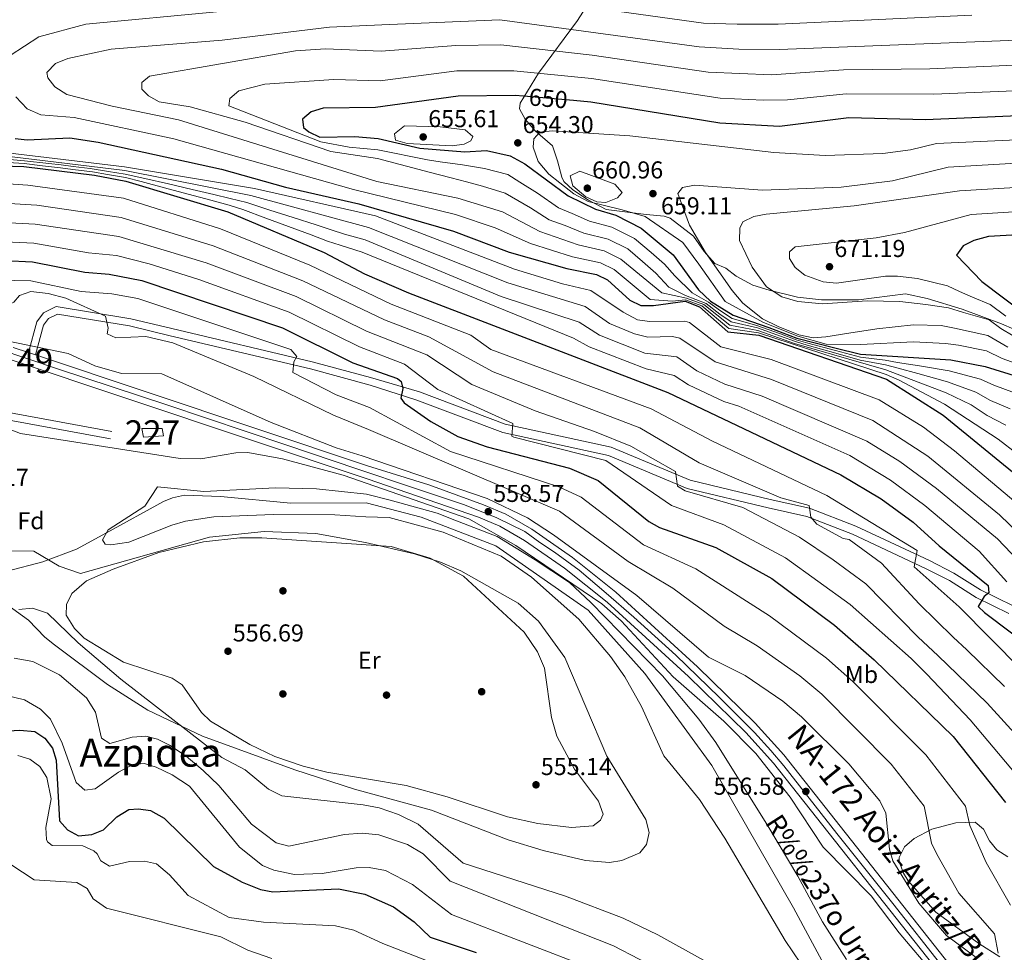
# Model space of a CAD drawing. Units: metres. Extents: x 627615 to 634512, y 4743496 to 4748252.
# Drawn here: x 632884 to 633288, y 4744704 to 4745087 of the extents above; entities that cross this region are included whole.
import ezdxf
from ezdxf.enums import TextEntityAlignment as Align

# ---------------------------------------------------------------- set-up
doc = ezdxf.new("R2010")
doc.units = ezdxf.units.M
doc.header["$MEASUREMENT"] = 0
for name, pattern in [('DGN Style 3', [120.58494, 86.1321, -34.45284]), ('DGN Style 4', [137.897492, 68.90568, -34.45284, 0.086132, -34.45284]), ('DGN Style 5', [60.29247, 25.83963, -34.45284])]:
    doc.linetypes.add(name, pattern=pattern)
for name, color, linetype, lineweight in [('Nivel 11', 7, 'Continuous', 0), ('Nivel 15', 7, 'Continuous', 0), ('Nivel 17', 7, 'Continuous', 0), ('Nivel 21', 7, 'Continuous', 0), ('Nivel 22', 7, 'Continuous', 0), ('Nivel 23', 7, 'Continuous', 0), ('Nivel 35', 7, 'Continuous', 0), ('Nivel 36', 7, 'Continuous', 0), ('Nivel 37', 7, 'Continuous', 0), ('Nivel 4', 7, 'Continuous', 0), ('Nivel 41', 7, 'Continuous', 0), ('Nivel 43', 7, 'Continuous', 0), ('Nivel 44', 7, 'Continuous', 0), ('Nivel 45', 7, 'Continuous', 0), ('Nivel 48', 7, 'Continuous', 0), ('Nivel 5', 7, 'Continuous', 0), ('Nivel 52', 7, 'Continuous', 0), ('Nivel 54', 7, 'Continuous', 0), ('Nivel 57', 7, 'Continuous', 0), ('Nivel 61', 7, 'Continuous', 0), ('Nivel 7', 7, 'Continuous', 0)]:
    doc.layers.add(name, color=color, linetype=linetype, lineweight=lineweight)
doc.styles.add('Style-Arial', font='txt')
doc.styles.add('Style-Arial Narrow', font='txt')
doc.styles.add('Style-Helvetica-Narrow-Oblique', font='txt')
doc.styles.add('Style-Times New Roman', font='txt')
doc.styles.add('Style-timesi', font='timesi.shx', dxfattribs={"bigfont": 'timesibig.shx'})

# ---------------------------------------------------------------- blocks, each defined once
blk = doc.blocks.new('5PATER_3')
at = {"layer": 'Nivel 7', "linetype": 'Continuous', "lineweight": 0}
h = blk.add_hatch(color=51, dxfattribs=at)
edge = h.paths.add_edge_path()
edge.add_ellipse((0, 0), major_axis=(-1.1, -1.11), ratio=0.999422, start_angle=0, end_angle=360)
blk = doc.blocks.new('5PERFI')
at = {"layer": 'Nivel 17', "linetype": 'Continuous', "lineweight": 0}
h = blk.add_hatch(color=7, dxfattribs=at)
edge = h.paths.add_edge_path()
edge.add_arc((0, 0), 1.56, 315, 675)

msp = doc.modelspace()

# ---------------------------------------------------------------- linework, layer by layer
at = {"layer": 'Nivel 11', "color": 142, "linetype": 'Continuous', "lineweight": 13}
msp.add_polyline3d([(632878.31, 4744860.25, 552.6), (632893.04, 4744864.2, 553.65), (632906.8, 4744869.37, 554.64), (632919.14, 4744876.11, 555), (632942.48, 4744888.85, 553.25), (632946.26, 4744890.46, 552.9), (632951.18, 4744891.51, 552.51), (632965.88, 4744890.96, 552.52), (632994.8, 4744888.22, 552.52), (633025.76, 4744888.3, 552.57), (633048.32, 4744882.41, 552.58), (633078.91, 4744870.69, 552.58), (633116.89, 4744844.3, 552.58), (633140.05, 4744818.28, 552.58), (633167.58, 4744780.52, 552.65), (633201.13, 4744722.15, 551.89), (633223.56, 4744680.38, 551.96)], dxfattribs=at)
at = {"layer": 'Nivel 15', "color": 1, "linetype": 'Continuous', "lineweight": 0}
msp.add_polyline3d([(632933.59, 4744918.9, 559.3), (632942.02, 4744918.92, 559.23), (632942.51, 4744915.79, 559.23), (632934.29, 4744915.37, 559.23), (632933.59, 4744918.9, 559.3)], dxfattribs=at)
at = {"layer": 'Nivel 21', "color": 7, "linetype": 'Continuous', "lineweight": 0}
for points in [[(632773, 4744984.48, 561.63), (632771.75, 4744977.08, 559.78), (632770.16, 4744966.11, 558.61), (632770.79, 4744960.27, 558.34), (632773.9, 4744957.93, 558.34), (632801.45, 4744950.59, 558.4), (632801.99, 4744943.26, 557.37), (632805.67, 4744940.24, 557.31), (632815.77, 4744935.73, 557.1), (632822.3, 4744934, 556.89), (632837.61, 4744935.19, 556.76), (632848.14, 4744932.5, 556.76), (632864.79, 4744926.03, 556.82), (632875.42, 4744923.03, 556.82), (632920.77, 4744914.63, 556.82)], [(632889.97, 4744949.05, 559.23), (632893.25, 4744961.32, 560.88), (632895.29, 4744964, 561.77), (632898.97, 4744965.84, 562.73), (632928.57, 4744960.94, 565.21), (632945.22, 4744956.95, 565.83), (633002.87, 4744943.35, 570.77), (633027.34, 4744936.7, 572.72), (633046.53, 4744930.47, 575.9), (633081.8, 4744917.25, 578.51), (633125.17, 4744907.72, 580.93), (633157.54, 4744894.18, 583.91), (633190.76, 4744886.25, 586.01), (633206.59, 4744882.74, 588.14), (633225.35, 4744875.52, 591.66), (633255.33, 4744861.45, 595.78), (633265.19, 4744856.42, 597), (633276.11, 4744849.5, 598.86), (633289.54, 4744842.93, 600.91)]]:
    msp.add_polyline3d(points, dxfattribs=at)
at = {"layer": 'Nivel 21', "color": 7, "linetype": 'DGN Style 3', "lineweight": 0}
for points in [[(632887.12, 4744950, 559.23), (632890.51, 4744962.67, 560.88), (632893.33, 4744966.37, 561.77), (632898.5, 4744968.95, 562.73), (632929.17, 4744963.89, 565.21), (632945.92, 4744959.86, 565.83), (633003.61, 4744946.26, 570.77), (633027.44, 4744939.78, 572.72), (633047.67, 4744933.89, 575.9), (633082.82, 4744920.71, 578.51), (633126.26, 4744911.17, 580.93), (633158.66, 4744897.61, 583.91), (633191.57, 4744889.75, 586.01), (633207.63, 4744886.19, 588.14), (633226.76, 4744878.83, 591.66), (633256.91, 4744864.68, 595.78), (633266.97, 4744859.55, 597), (633277.87, 4744852.64, 598.86), (633291.23, 4744846.11, 600.91)], [(632804.52, 4744949.77, 558.34), (632804.89, 4744944.76, 557.37), (632807.26, 4744942.81, 557.31), (632816.77, 4744938.57, 557.1), (632822.58, 4744937.03, 556.89), (632837.87, 4744938.22, 556.76), (632849.06, 4744935.36, 556.76), (632865.74, 4744928.88, 556.82), (632876.1, 4744925.95, 556.82), (632921.31, 4744917.58, 556.82)]]:
    msp.add_polyline3d(points, dxfattribs=at)
at = {"layer": 'Nivel 21', "color": 7, "linetype": 'Continuous', "lineweight": 13}
for points in [[(632880.81, 4744952.11, 558.63), (632887.12, 4744950, 558.62), (632889.97, 4744949.05, 558.62), (633026.26, 4744903.58, 558.37), (633051.39, 4744895.81, 559.19), (633073.89, 4744887.59, 559.53), (633083.08, 4744883.67, 559.55), (633093.69, 4744877.56, 559.26), (633110.43, 4744865.94, 558.84), (633128.18, 4744851.73, 558.29), (633161.73, 4744821.05, 557.68), (633185.44, 4744797.88, 556.99), (633197.12, 4744785, 556.79), (633265.05, 4744699.07, 556.23), (633306.39, 4744653.04, 555.74), (633331.13, 4744627.09, 555.49), (633350.35, 4744604.32, 555.42), (633367.38, 4744587.29, 555.35), (633377.31, 4744576.03, 555.3), (633433.89, 4744492.29, 555.27), (633449.46, 4744471.1, 555.36), (633454.69, 4744465.51, 555.3), (633461, 4744460.66, 555.21), (633507.24, 4744433.44, 554.61)], [(632879.2, 4744947.26, 558.63), (633026.08, 4744898.26, 558.37), (633071.87, 4744882.5, 559.53), (633080.63, 4744878.76, 559.55), (633090.76, 4744872.93, 559.26), (633107.15, 4744861.55, 558.84), (633124.62, 4744847.57, 558.29), (633157.97, 4744817.07, 557.68), (633181.5, 4744794.08, 556.99), (633192.94, 4744781.46, 556.79), (633260.87, 4744695.54, 556.23), (633302.38, 4744649.33, 555.74), (633327.05, 4744623.43, 555.49), (633346.31, 4744600.61, 555.42), (633363.38, 4744583.54, 555.35), (633372.97, 4744572.67, 555.3), (633429.42, 4744489.14, 555.27), (633445.25, 4744467.6, 555.36), (633451, 4744461.44, 555.3), (633457.94, 4744456.11, 555.21), (633504.2, 4744428.88, 554.61)]]:
    msp.add_polyline3d(points, dxfattribs=at)
at = {"layer": 'Nivel 22', "color": 30, "linetype": 'DGN Style 5', "lineweight": 30, "elevation": 650, "flags": 128}
msp.add_lwpolyline([(633110.79, 4745053.46), (633090.3, 4745055.2)], dxfattribs=at)
at = {"layer": 'Nivel 23', "color": 7, "linetype": 'DGN Style 4', "lineweight": 0}
for points in [[(633102.97, 4744868.15, 558.99), (633097.07, 4744872.03, 559.14), (633090.8, 4744876.64, 559.31), (633079.36, 4744882.18, 559.18), (633066.07, 4744887.53, 559.4), (633044.3, 4744894.73, 558.91), (633022.34, 4744902.19, 558.38), (632992.82, 4744912.16, 558.43), (632943.92, 4744928.59, 558.52), (632899.08, 4744943.36, 558.6), (632854.31, 4744958.45, 559.96)], [(633262.58, 4744697.66, 556.24), (633241.92, 4744723.88, 556.4), (633218.85, 4744752.67, 556.59), (633197.14, 4744780.42, 556.75), (633191.78, 4744786.69, 556.84), (633185.14, 4744794.08, 556.96), (633178.87, 4744800.35, 557.12), (633170.57, 4744808.66, 557.37), (633152.85, 4744825.83, 557.81), (633135.63, 4744841.38, 558.13), (633124.19, 4744851.35, 558.36), (633113.12, 4744860.76, 558.71), (633102.97, 4744868.15, 558.99)]]:
    msp.add_polyline3d(points, dxfattribs=at)
at = {"layer": 'Nivel 35', "color": 92, "linetype": 'DGN Style 3', "lineweight": 0}
for points in [[(632687.55, 4745110.25, 560.51), (632676.04, 4745067.85, 559.97), (632673.37, 4745053.46, 559.75), (632672.52, 4745040.12, 559.69), (632675.19, 4745026.25, 559.42), (632683.75, 4745007.13, 559.07), (632699.22, 4744978.9, 558.77), (632725.7, 4744947.51, 558.16), (632747.17, 4744932.25, 557.56), (632769.71, 4744918.1, 556.73), (632794.1, 4744894.36, 556.71), (632820.76, 4744871.81, 556.66), (632830.13, 4744866.22, 556.66), (632855.96, 4744857.66, 555.28), (632878.3, 4744846.66, 555.22), (632887.11, 4744840.14, 555.43), (632893.83, 4744833.17, 556.73), (632897.79, 4744830.12, 556.75), (632919.61, 4744813.8, 556.39), (632936.14, 4744803.27, 555.96), (632958.58, 4744792.58, 555.15), (632996.51, 4744778.83, 553.65), (633020.93, 4744770.89, 552.86), (633052.61, 4744762.16, 551.89)], [(633300.23, 4744955.9, 667.53), (633286.5, 4744961.81, 665.97), (633270.38, 4744967.8, 665.67), (633256.02, 4744972.19, 665.74), (633247.12, 4744974.07, 665.95), (633227.83, 4744971.74, 665.67), (633212.64, 4744971.68, 665.33), (633202.8, 4744972.81, 664.99), (633191.18, 4744975.59, 664.78), (633184.47, 4744977.7, 662.52), (633177.56, 4744981.37, 660.18), (633173.41, 4744984.61, 659.98), (633168.8, 4744986.63, 659.99), (633164.5, 4744991.48, 657.78), (633160.05, 4744997.81, 658.26), (633150.49, 4745005.16, 658.73), (633148.07, 4745006, 658.54), (633140.68, 4745006.64, 657.23), (633124.29, 4745008.77, 656.57), (633116.96, 4745012.57, 655.63), (633110.61, 4745016.8, 655.31), (633106.92, 4745020.29, 655.36), (633106.02, 4745021.95, 655.38), (633104.22, 4745028.76, 655.38), (633102.19, 4745034.85, 654.21), (633095.04, 4745040.99, 651.01), (633090.99, 4745045.8, 649.28), (633088.64, 4745050.06, 647.8), (633088.88, 4745052.34, 647.01), (633096.52, 4745064.74, 643.46), (633112.48, 4745086.36, 633.49), (633121.26, 4745100.16, 627.38)], [(632876.09, 4744919.87, 558.14), (632883.84, 4744916.79, 558.21), (632949.33, 4744906.58, 557.66), (632957.88, 4744906.45, 557.93), (632972.23, 4744908.94, 558.07), (632977.22, 4744909.06, 558.12), (632991.44, 4744906.44, 558.14), (633016.26, 4744899.65, 558.48), (633067.82, 4744881.79, 558.37), (633087.14, 4744870.83, 558.28), (633122.43, 4744846.91, 558.28), (633130.45, 4744839.89, 558.41), (633151.76, 4744816.96, 558.41), (633172.55, 4744798.77, 558.34), (633185.67, 4744785.54, 558.14), (633199.77, 4744767.58, 558.02), (633213.36, 4744747.05, 557.97), (633232.98, 4744727.08, 557.18), (633244.43, 4744711.88, 556.99), (633272.46, 4744679.09, 556.63)], [(633052.61, 4744762.16, 551.89), (633084.04, 4744749.99, 557.05), (633098.44, 4744745.68, 557.56), (633115.75, 4744741.57, 557.11), (633125.62, 4744740.78, 556.86), (633130.63, 4744741.61, 556.73), (633138.08, 4744744.72, 556.63), (633140.8, 4744748.17, 556.63), (633141.91, 4744753.09, 556.63), (633140.58, 4744758.44, 556.63), (633124.54, 4744784.39, 556.83), (633107.33, 4744824.87, 557.11), (633096.43, 4744839.79, 556.97), (633088.17, 4744847.13, 556.97), (633064.6, 4744860.41, 557.03), (633056.3, 4744864.03, 557.04), (633045.52, 4744867.43, 557.04), (633025.52, 4744872.13, 557.18), (633005.03, 4744875.79, 557.18), (632983.84, 4744876.54, 557.18), (632961.48, 4744874.32, 557.18), (632908.46, 4744859.35, 557.66), (632899.7, 4744862.35, 557.81), (632889.27, 4744868.55, 557.39), (632872.97, 4744868.7, 557.38)], [(633285.75, 4744702.06, 567.06), (633277.13, 4744707.52, 566.92), (633259.48, 4744720.42, 565.82), (633248.18, 4744733.2, 564.97), (633246.25, 4744736.36, 564.8), (633244.53, 4744741.16, 564.29), (633244.48, 4744742.73, 564.18), (633246.68, 4744747.21, 564.18), (633250.72, 4744750.55, 564.3), (633257.87, 4744754.48, 564.93), (633267.81, 4744757.08, 568.11), (633275.67, 4744757.23, 570.08), (633279.09, 4744754.43, 571.08), (633281.53, 4744749.65, 571.99), (633284.58, 4744745.88, 572.89), (633289.03, 4744743.04, 573.99)]]:
    msp.add_polyline3d(points, dxfattribs=at)
at = {"layer": 'Nivel 36', "color": 92, "linetype": 'Continuous', "lineweight": 0}
msp.add_polyline3d([(632988.26, 4744784.27, 557.41), (632978.02, 4744789.2, 557.82), (632961.8, 4744798.71, 558.56), (632958.13, 4744802.25, 559.07), (632950.21, 4744813.62, 559.81), (632946.04, 4744816.41, 559.82), (632926.12, 4744822.9, 559.39), (632910.02, 4744832.76, 558.92), (632906.01, 4744836.76, 558.64), (632902.66, 4744842.26, 558.44), (632902.75, 4744846.67, 558.02), (632904.9, 4744851.15, 557.85), (632910.99, 4744856.29, 557.61), (632921.85, 4744861.15, 557.54), (632940.65, 4744868.01, 557.41), (632958.97, 4744872.41, 557.13), (632973.87, 4744873.96, 556.86), (632982.91, 4744874.05, 556.79), (633036.04, 4744870.42, 556.4), (633052.04, 4744865.63, 556.17), (633065.68, 4744858.32, 556.13), (633090.58, 4744835.21, 556.1), (633096.01, 4744827.23, 556.1), (633098.89, 4744820.53, 556.1), (633101.85, 4744800.3, 556.1), (633103.95, 4744792.59, 556.17), (633111.28, 4744779.09, 556.24), (633121.09, 4744765.92, 555.9), (633123.01, 4744760.61, 555.83), (633121.94, 4744758.06, 555.83), (633118.85, 4744755.85, 555.76), (633109.99, 4744755.04, 555.69), (633096.2, 4744756.75, 555.69), (633083.68, 4744759.42, 555.63), (633059.01, 4744767.75, 555.83), (633042.19, 4744772.34, 556.03), (633009.58, 4744777.83, 557.03), (632999.86, 4744780.24, 557.16), (632988.26, 4744784.27, 557.41)], dxfattribs=at)
at = {"layer": 'Nivel 4', "color": 30, "linetype": 'Continuous', "lineweight": 30, "flags": 128}
for points, elevation in [([(633844.95, 4745080.75), (633807.04, 4745084.41), (633769.38, 4745091.47), (633744.4, 4745095.02), (633716.89, 4745097), (633691.84, 4745096.72), (633668.67, 4745094.79), (633621.48, 4745085.03), (633582.53, 4745080.84), (633531.04, 4745072.29), (633497.73, 4745070.7), (633460.95, 4745062.58), (633414.16, 4745056), (633321.98, 4745048.41), (633255.34, 4745045.51), (633223.84, 4745046.37), (633195.36, 4745042.86), (633170.95, 4745044.15), (633118, 4745052.85), (633110.79, 4745053.46)], 650), ([(633090.3, 4745055.2), (633086.82, 4745055.49), (633063.44, 4745055.24), (633029.62, 4745050.61), (633008.09, 4745050.33), (633003.21, 4745048.9), (632999.63, 4745045.78), (633000.01, 4745042.44), (633002.15, 4745040.58), (633006.75, 4745038.43), (633021.1, 4745038.72), (633030.65, 4745037.83), (633047.77, 4745033.93), (633066.27, 4745032.43), (633075.1, 4745032.94), (633084.87, 4745030.83), (633090.87, 4745027.53), (633108.59, 4745014.33), (633119.8, 4745008.82), (633128.15, 4745006.37), (633138.55, 4745001.04), (633151.8, 4744990.09), (633162.2, 4744975.72), (633167.07, 4744971.15), (633176.41, 4744965.39), (633190.95, 4744960.36), (633202.55, 4744955.96), (633218.15, 4744951.96), (633228.61, 4744949.43), (633265.64, 4744946.99), (633279.85, 4744944.35), (633293.51, 4744940.04)], 650), ([(632881.61, 4745037.93), (632886.6, 4745037.34), (632904.09, 4745038.18), (632915.68, 4745036.35), (632966.33, 4745025.31), (632992.58, 4745017.89), (633022.77, 4745011.11), (633061.53, 4744999.81), (633084.48, 4744991.26), (633108.1, 4744984.5), (633120.27, 4744982.01), (633124.82, 4744979.93), (633133.96, 4744971.48), (633138.46, 4744969.28), (633143.7, 4744969.29), (633156.71, 4744971.15), (633162.55, 4744968.76), (633174.12, 4744958.49), (633186.95, 4744957.16), (633239.35, 4744939.16), (633262.51, 4744924.4), (633297.04, 4744896.09)], 625), ([(632852.67, 4745027.4), (632885.27, 4745026.4), (632914.27, 4745022.8), (632927.07, 4745020.4), (632968.97, 4745007.77), (633008.54, 4744991.08), (633025.04, 4744982.32), (633043.14, 4744974.55), (633149.53, 4744933.59), (633220.52, 4744899.86), (633237.09, 4744889.94), (633250.19, 4744880.44), (633260.86, 4744870.66), (633280.98, 4744854.46), (633281.27, 4744851.45), (633279.36, 4744849.96), (633276.92, 4744845.87), (633279.53, 4744843.39), (633301.68, 4744826.65)], 600), ([(633550.08, 4745022.3), (633470.66, 4745010.81), (633355.67, 4745001.91), (633281.21, 4744997.61), (633275.16, 4744996.04), (633270.75, 4744993.87), (633268.05, 4744990.05), (633278.4, 4744979.18), (633295.68, 4744966.26), (633338.64, 4744940.88), (633343.37, 4744938.5), (633348.2, 4744937.16), (633363.27, 4744935.12), (633368.1, 4744933.76), (633402.37, 4744913.71), (633418.47, 4744907), (633441.65, 4744904.68), (633489.79, 4744892), (633521.05, 4744878.18)], 675), ([(632854.54, 4744988.9), (632888.72, 4744987.22), (632910.29, 4744982.99), (632920.27, 4744982.26), (632933.7, 4744979.54), (632991.34, 4744960.12), (633020.24, 4744945.85), (633038.55, 4744939.39), (633040.16, 4744938.17), (633040.82, 4744935.29), (633039.92, 4744931.31), (633041.35, 4744929.35), (633052.31, 4744921.78), (633063.34, 4744915.57), (633075.43, 4744911.38), (633109.2, 4744902.58), (633120.95, 4744897.5), (633141.8, 4744880.7), (633146.16, 4744878.25), (633169.27, 4744870.08), (633192.25, 4744857.24), (633217.92, 4744838.2), (633234.29, 4744823.96), (633266.67, 4744792.49), (633288.1, 4744765.33)], 575), ([(632869.2, 4744794.17), (632883.64, 4744795.06), (632889.7, 4744794.55), (632893.84, 4744791.75), (632897.01, 4744787.65), (632898.44, 4744782.71), (632899.92, 4744757.91), (632903.16, 4744754.1), (632907.6, 4744751.67), (632913.12, 4744752.2), (632917.94, 4744754.2), (632923.42, 4744759.48), (632928.28, 4744762.43), (632932.32, 4744762.79), (632937.27, 4744762.09), (632942.82, 4744758.97), (632963.02, 4744739.13), (632974.79, 4744732.72), (632982.42, 4744729.69), (632987.36, 4744728.75), (633014.32, 4744729.89), (633025.16, 4744727.75), (633036.92, 4744722.48), (633045.47, 4744716.44), (633052.02, 4744710.15), (633070.84, 4744703.74)], 575)]:
    msp.add_lwpolyline(points, dxfattribs=dict(at, elevation=elevation))
at = {"layer": 'Nivel 5', "color": 30, "linetype": 'Continuous', "lineweight": 0, "flags": 128}
for points, elevation in [([(632851.94, 4745104.9), (632814.09, 4745085.26), (632792.5, 4745075.17), (632786.55, 4745071.72), (632783.18, 4745067.88), (632782.8, 4745063.77), (632785.96, 4745059.96), (632796.11, 4745054.62), (632797.27, 4745050.56), (632800.71, 4745046.93), (632806.31, 4745044.64), (632819.09, 4745042.92), (632824.76, 4745040.92), (632830.87, 4745033.78), (632836.25, 4745031.94), (632842.12, 4745030.27), (632853.2, 4745028.67), (632866.01, 4745028.44), (632867.92, 4745028.5), (632872.18, 4745028.44), (632885.35, 4745027.58), (632892.88, 4745026.73)], 605), ([(633274.33, 4745088.48), (633194.81, 4745084.77), (633177.94, 4745084.83), (633164.13, 4745085.21), (633080.13, 4745097.01)], 630), ([(632708.53, 4745091.13), (632706.72, 4745082.4), (632705.64, 4745070.56), (632707.08, 4745052.94), (632709.54, 4745045.72), (632714.46, 4745036.13), (632721.38, 4745027.79), (632727.73, 4745021.65), (632741.83, 4745010.9), (632760.83, 4744999.64), (632774.03, 4744994.01), (632806.12, 4744982.59), (632842.49, 4744972.71), (632866.77, 4744967.13), (632869.31, 4744966.91), (632876.74, 4744968.33), (632881.15, 4744970.74), (632883.44, 4744973.39), (632888.15, 4744975.07), (632895.18, 4744974.29)], 565), ([(632858.53, 4745091.77), (632827.45, 4745070.18), (632823.65, 4745065.45), (632821.85, 4745060.69), (632822.74, 4745054.45), (632824.77, 4745049.82), (632834.53, 4745044.77), (632838.43, 4745040.41), (632840.71, 4745035.34), (632843.53, 4745033.86), (632854.25, 4745031.21), (632874.63, 4745031.07), (632926.62, 4745024.75), (632978.34, 4745014.45), (633026.71, 4745001.38), (633083.86, 4744978.62), (633115.55, 4744968.97), (633125.63, 4744961.93), (633135.8, 4744957.73), (633141.27, 4744956.3), (633151.4, 4744956.66)], 615), ([(632865.04, 4745090.26), (632856.17, 4745084.4), (632847.11, 4745075.18), (632843.96, 4745070.71), (632842.21, 4745066.02), (632841.95, 4745058.95), (632842.8, 4745052.07), (632845.07, 4745046.83), (632848.24, 4745042.96), (632852.51, 4745039.63), (632869.23, 4745033.15), (632926.47, 4745026.2), (632979.92, 4745017.33), (633029.61, 4745006.13), (633086.57, 4744984.23), (633106.31, 4744978.2), (633117.91, 4744975.49), (633131.25, 4744966.56), (633137.13, 4744963.51), (633142.08, 4744962.8)], 620), ([(632965.84, 4745090.01), (632910.7, 4745084.83), (632891.38, 4745079.56), (632879.62, 4745071.89)], 630), ([(633352.19, 4745080.58), (633195.44, 4745074.43), (633178.69, 4745074.53), (633162.47, 4745075.5), (633080.54, 4745086.64), (633032.18, 4745084.59), (633010.63, 4745083.61), (632966.66, 4745078.26), (632921.03, 4745074.53), (632903.27, 4745070.77), (632898.19, 4745068.73), (632894.69, 4745064.94), (632895.06, 4745062.79), (632897.9, 4745059.13), (632902.88, 4745055.96), (632921.53, 4745051.19), (632948.65, 4745045.61), (633030.07, 4745020.22), (633063.38, 4745013.45), (633081.7, 4745007.75), (633097.01, 4744999.66), (633112.78, 4744994.23), (633123.42, 4744991.76), (633130.31, 4744988.37), (633147.04, 4744974.53), (633157.14, 4744972.33), (633164.36, 4744969.71), (633175.03, 4744961.25), (633186.52, 4744959.14), (633201.56, 4744953.81), (633239.05, 4744943), (633263.76, 4744933.44), (633274.09, 4744928.57), (633280.64, 4744924.17), (633288.32, 4744920.3)], 635), ([(633290.05, 4744926.88), (633281.96, 4744930.39), (633276.01, 4744933.83), (633264.39, 4744937.96), (633252.2, 4744941.45), (633244.05, 4744943.59), (633238.9, 4744944.93), (633228.52, 4744946.87), (633218.47, 4744949.72), (633206.74, 4744953.13), (633201.89, 4744954.52), (633195.84, 4744956.73), (633186.3, 4744960.13), (633175.49, 4744962.63), (633170.87, 4744965.78), (633165.26, 4744970.19), (633156.78, 4744973.43), (633149.98, 4744976.91), (633144.66, 4744982.65), (633139.15, 4744987.41), (633133.06, 4744992.6), (633125, 4744996.63), (633115.12, 4744999.09), (633107.4, 4745002.13), (633100.87, 4745004.55), (633093.13, 4745009.44), (633082.76, 4745015.45), (633073.42, 4745018.29), (633066.87, 4745020.13), (633060.57, 4745021.73), (633051.57, 4745024.03), (633030.38, 4745029.74), (633011.27, 4745032.58), (632976.09, 4745044.53), (632953.43, 4745050.85), (632940.81, 4745052.99), (632936.4, 4745055.37), (632933.68, 4745058.19), (632933.65, 4745060.85), (632936.8, 4745063.53), (632996.68, 4745073.87), (633009.03, 4745074.73), (633031.82, 4745073.74), (633062.53, 4745076.12), (633080.96, 4745076.27), (633118.49, 4745072.1), (633166.12, 4745065.12), (633192.07, 4745063.99), (633221.68, 4745066.02), (633257.05, 4745066.49), (633348.76, 4745070.45)], 640), ([(633291.78, 4744933.46), (633283.29, 4744936.62), (633277.93, 4744939.09), (633265.01, 4744942.48), (633252.88, 4744944.62), (633243.82, 4744946.02), (633238.74, 4744946.85), (633228.57, 4744948.15), (633218.31, 4744950.84), (633207.07, 4744953.92), (633202.22, 4744955.24), (633195.73, 4744957.66), (633186.08, 4744961.12), (633175.95, 4744964.01), (633171.1, 4744967.15), (633166.17, 4744970.67), (633159.49, 4744974.58), (633152.36, 4744981.47), (633148.23, 4744986.37), (633142.7, 4744991.04), (633135.81, 4744996.82), (633126.58, 4745001.5), (633117.46, 4745003.95), (633110.24, 4745007.13), (633104.73, 4745009.44), (633096.01, 4745015.5), (633088.82, 4745019.99), (633083.82, 4745023.14), (633074.26, 4745025.62), (633065.24, 4745027.09), (633056.05, 4745028.36), (633050.86, 4745029.1), (633030.5, 4745033.23), (633018.72, 4745034.3), (633007.12, 4745036.5), (632969.32, 4745051.31), (632969.72, 4745054.35), (632973.44, 4745057.47), (632984.1, 4745060.15), (633012.47, 4745062.13), (633031.42, 4745061.59), (633062.98, 4745065.68), (633086.39, 4745065.67), (633118.25, 4745062.47), (633171.02, 4745054.39), (633188.69, 4745053.65), (633198.69, 4745053.79), (633222.76, 4745056.19), (633258.69, 4745056.11), (633321.39, 4745058.7)], 645), ([(632881.99, 4745054.92), (632886.64, 4745050.1), (632892.13, 4745047.54), (632905.91, 4745046.45), (632946.82, 4745037.79), (633020.56, 4745017.01), (633062.46, 4745006.63), (633078.64, 4745001.16), (633093.14, 4744994.77), (633110.44, 4744989.37), (633121.85, 4744986.89), (633127.57, 4744984.15), (633142.3, 4744971.82), (633151.36, 4744971.15), (633156.74, 4744971.69), (633163.46, 4744969.24), (633174.57, 4744959.87), (633186.73, 4744958.15), (633239.2, 4744941.08), (633244.52, 4744938.73), (633263.14, 4744928.92), (633285.08, 4744914.42), (633316.32, 4744890.44)], 630), ([(633041.45, 4745043.04), (633056.14, 4745042.64), (633066.35, 4745041.49), (633069.57, 4745038.66), (633068.75, 4745036.88), (633065.92, 4745035.57), (633060.96, 4745034.91), (633042.59, 4745035.78), (633037.73, 4745037.2), (633037.29, 4745039.87), (633041.45, 4745043.04)], 655), ([(633322.72, 4745038.77), (633259.83, 4745035.8), (633249.09, 4745033.28), (633237.75, 4745031.75), (633214.12, 4745030.97), (633193.12, 4745032.1), (633133.93, 4745038.93), (633102.12, 4745041.08), (633097.07, 4745040.51), (633094.53, 4745037.74), (633094.23, 4745034.36), (633096.37, 4745028.4), (633100.69, 4745023.26), (633105.22, 4745019.73), (633110.97, 4745015.13), (633116.87, 4745012.03), (633130.77, 4745008.63), (633140.27, 4745005.93), (633155.69, 4744995.15), (633162.27, 4744986.33), (633173.07, 4744971.03), (633188.77, 4744962.33), (633202.97, 4744956.73), (633214.47, 4744953.49), (633228.63, 4744953.29), (633250.37, 4744954.43), (633263.45, 4744953.74), (633268.87, 4744953.09), (633280.36, 4744950.72), (633286.83, 4744947.53), (633294.81, 4744944.77)], 655), ([(632873.41, 4745029.76), (632885.43, 4745028.77), (632895.53, 4745027.68), (632900.49, 4745027.05), (632905.45, 4745026.41), (632912.51, 4745025.52), (632919.92, 4745024.41), (632926.77, 4745023.3), (632934.9, 4745021.51), (632944.62, 4745019.25), (632954.34, 4745016.99), (632963.26, 4745014.97)], 610), ([(633289.05, 4744952.21), (633280.87, 4744957.08), (633267.19, 4744960.1), (633261.67, 4744961.13), (633250.37, 4744961.43), (633235.37, 4744959.73), (633223.77, 4744958.03), (633214.37, 4744956.53), (633209.17, 4744956.03), (633203.37, 4744957.33), (633194.77, 4744960.73), (633188.37, 4744963.83), (633180.27, 4744970.33), (633175.97, 4744975.53), (633165.06, 4744991.07), (633158.42, 4745002.28), (633153.59, 4745015.31), (633155.53, 4745017.8), (633160.43, 4745018.67), (633188.37, 4745016.63), (633220.74, 4745017.92), (633241.72, 4745020.58), (633264.56, 4745026.09), (633353.39, 4745031.29)], 660), ([(632892.88, 4745026.73), (632900.32, 4745025.8), (632905.28, 4745025.17), (632913.39, 4745024.16), (632919.55, 4745023.14), (632926.92, 4745021.85), (632933.38, 4745020.23), (632943.02, 4745017.66), (632952.67, 4745015.09), (632961.92, 4745012.64), (632969.44, 4745010.54), (632975.16, 4745008.7), (632984.51, 4745005.24), (632993.86, 4745001.77), (633003.21, 4744998.31), (633009.92, 4744995.72), (633015.07, 4744994.05), (633024.02, 4744991.18), (633110.83, 4744955.92), (633117.3, 4744952.38), (633140.6, 4744943.32), (633152.14, 4744940.63), (633158.06, 4744936.85), (633172.51, 4744929.99), (633178.69, 4744928.01), (633224.29, 4744907.72), (633240.92, 4744897.63), (633254.97, 4744887.33), (633277.33, 4744868.53), (633288.73, 4744855.93)], 605), ([(633113.38, 4745024.52), (633127.78, 4745019.11), (633130.81, 4745015.69), (633128.95, 4745013.52), (633124.07, 4745011.57), (633120.43, 4745011.94), (633115.89, 4745013.98), (633110.56, 4745018.48), (633109.51, 4745022.53), (633113.38, 4745024.52)], 660), ([(632844.68, 4745021.67), (632886.84, 4745018.73), (632926.15, 4745013.35), (632965.98, 4745000.82), (633002.59, 4744985.95), (633036.03, 4744969.9), (633068.67, 4744957.21), (633076.87, 4744951.33), (633142.74, 4744926.91), (633167.86, 4744913.61), (633214.87, 4744891.34), (633251.9, 4744868.86), (633250.7, 4744862.06), (633269.1, 4744845.66), (633294.68, 4744819.82)], 595), ([(633291.26, 4744956.89), (633286.19, 4744959.86), (633281.39, 4744963.45), (633270.93, 4744966.46), (633264.77, 4744968.43), (633255.46, 4744969.72), (633244.74, 4744971.02), (633231.38, 4744971.27), (633213, 4744970.02), (633202.91, 4744971.01), (633196.27, 4744972.96), (633190.06, 4744977.05), (633184.15, 4744985.13), (633178.97, 4744996), (633179.12, 4745001.02), (633180.35, 4745003.68), (633184.82, 4745005.91), (633189.9, 4745006.84), (633225.97, 4745010.29), (633269.28, 4745016.38), (633354.15, 4745021.49)], 665), ([(632860.85, 4745012.28), (632890.49, 4745010.53), (632925.19, 4745005.5), (632962.98, 4744993.87), (632999.78, 4744979.49), (633033.25, 4744963.43), (633051.5, 4744956.46), (633077.9, 4744942.06), (633138.1, 4744919.16), (633162.44, 4744904.77), (633195.9, 4744890.46), (633207.5, 4744887.26), (633208.3, 4744882.46), (633210.7, 4744879.66), (633221.5, 4744873.66), (633223.97, 4744873.29), (633237.28, 4744863.55), (633252.7, 4744846.86), (633266.7, 4744833.26), (633272.3, 4744828.06), (633287.68, 4744812.99)], 590), ([(632963.26, 4745014.97), (632969.92, 4745013.3), (632976.75, 4745011.58), (632986.23, 4745008.53), (632995.72, 4745005.49), (633005.2, 4745002.45), (633011.3, 4745000.35), (633016.88, 4744998.69), (633025.36, 4744996.28), (633081.17, 4744973.05), (633113.19, 4744962.45), (633121.46, 4744957.16), (633140.06, 4744949.81), (633153.28, 4744948.26), (633161.5, 4744942.55), (633172.91, 4744937.11), (633188.21, 4744932.13), (633231.16, 4744913.62), (633244.74, 4744905.33), (633259.76, 4744894.22), (633284.83, 4744873.63), (633310.33, 4744846.93)], 610), ([(633288.3, 4744965.03), (633281.9, 4744969.82), (633274.66, 4744972.82), (633269.27, 4744975.03), (633264.27, 4744977.39), (633252.05, 4744980.44), (633243.87, 4744981.42), (633238.87, 4744981.36), (633218.77, 4744978.55), (633213.35, 4744979.05), (633205.78, 4744981.74), (633201.84, 4744984.91), (633199.51, 4744988.64), (633199.43, 4744991.41), (633201.8, 4744993.48), (633235.08, 4744997.12), (633246.67, 4744999.24), (633274, 4745006.67), (633354.91, 4745011.7)], 670), ([(632860.4, 4745004.25), (632889.9, 4745002.76), (632924.22, 4744997.65), (632959.99, 4744986.91), (632996.96, 4744973.03), (633025.84, 4744958.86), (633050.68, 4744949.13), (633069.1, 4744936.86), (633095.1, 4744926.06), (633119.5, 4744917.66), (633134.3, 4744911.66), (633152.7, 4744901.26), (633153.5, 4744895.26), (633156.7, 4744893.26), (633180.3, 4744886.39), (633203.56, 4744874.29), (633217.41, 4744864.96), (633230.83, 4744855.1), (633252.3, 4744833.26), (633260.3, 4744825.66), (633280.67, 4744806.15), (633312.67, 4744771.04)], 585), ([(632859.95, 4744996.23), (632889.31, 4744994.99), (632911.82, 4744990.95), (632923.26, 4744989.8), (632936.7, 4744986.5), (632956.99, 4744979.96), (632994.15, 4744966.57), (633023.04, 4744952.36), (633041.5, 4744945.26), (633055.1, 4744934.86), (633085.9, 4744920.86), (633085.5, 4744915.66), (633086.3, 4744915.26), (633124.05, 4744905.73), (633151.01, 4744887.33), (633172.55, 4744879.35), (633197.9, 4744865.77), (633224.37, 4744846.65), (633249.36, 4744824.48), (633255.9, 4744818.06), (633273.67, 4744799.32), (633299.82, 4744768.22)], 580), ([(632861.58, 4744980.05), (632888.13, 4744979.45), (632908.76, 4744975.04), (632921.33, 4744974.11), (632931.97, 4744972.21), (632994.79, 4744951.33), (632997.33, 4744948.35), (632996.09, 4744946.21), (632995.69, 4744941.83), (633013.38, 4744932.67), (633027.04, 4744927.45), (633060.39, 4744909.47), (633104.85, 4744894.87), (633113.97, 4744890.73), (633139.61, 4744871.15), (633160.97, 4744861.33), (633191.26, 4744841.99), (633214.65, 4744824.56), (633225.52, 4744814.97), (633255.5, 4744784.93), (633271.73, 4744763.89), (633273.56, 4744755.92), (633280.2, 4744740.7), (633290.17, 4744723.21)], 570), ([(632895.18, 4744974.29), (632902.49, 4744972.32), (632918.69, 4744964.98), (632919.87, 4744960.08), (632919.49, 4744957.74), (632922.95, 4744956.02), (632935.33, 4744956.69), (632946.39, 4744954.07), (632979.6, 4744940.24), (633012.35, 4744924.39), (633026.74, 4744918.5), (633105.03, 4744885), (633133.21, 4744864.34), (633151.61, 4744853.35), (633172.64, 4744837.71), (633186.25, 4744829.72), (633203.76, 4744817.39), (633212.71, 4744809.8), (633241.16, 4744781.05), (633254.76, 4744763.81), (633257.76, 4744748.7), (633259.91, 4744744.19), (633269.04, 4744728.15), (633283.6, 4744711.43), (633285.13, 4744703.59)], 565), ([(633142.08, 4744962.8), (633156.55, 4744962.97), (633158.49, 4744962.32), (633171.36, 4744952.44), (633191.89, 4744947.22), (633236.31, 4744930.57), (633254.49, 4744919.35), (633267.22, 4744909.74), (633302.77, 4744879.76), (633308.93, 4744871.87), (633329.09, 4744854.31), (633346.68, 4744841.03), (633365.39, 4744829.62), (633384.65, 4744818.57), (633406.09, 4744807.61), (633446.73, 4744793.43), (633455.13, 4744792.23), (633456.73, 4744783.43), (633471.53, 4744778.63), (633498.33, 4744765.82)], 620), ([(633276.67, 4744701.29), (633263.98, 4744710.79), (633252.5, 4744724.03), (633241.96, 4744741.48), (633240.47, 4744746.25), (633239, 4744761), (633236.6, 4744765.99), (633223.81, 4744781.2), (633204.45, 4744800.53), (633196.69, 4744806.98), (633181.25, 4744817.44), (633166.2, 4744824.99), (633136.8, 4744850.37), (633102.63, 4744875.27), (633091.96, 4744882.18), (633075.39, 4744890.15), (633024.12, 4744907.65), (633013.35, 4744910.91), (632986.69, 4744921.3), (632941.82, 4744941.31), (632925.26, 4744941.39), (632914.3, 4744944.64), (632903.37, 4744949.64), (632869.47, 4744956.58)], 560), ([(633151.4, 4744956.66), (633154.42, 4744955.89), (633168.99, 4744946.25), (633192.11, 4744938.91), (633233.74, 4744922.1), (633256.28, 4744907.54), (633285.68, 4744883.41), (633309.73, 4744860.13), (633328.93, 4744843.33), (633346.33, 4744829.53), (633371.13, 4744812.63), (633391.93, 4744803.83), (633392.33, 4744798.63), (633395.13, 4744794.63), (633455.73, 4744773.59), (633463.49, 4744769.74), (633479.61, 4744763.48), (633482.85, 4744761.77), (633491.4, 4744754.36), (633497.4, 4744750.73)], 615), ([(633207.09, 4744694.81), (633197.77, 4744708.75), (633172.99, 4744750.71), (633162.5, 4744766.65), (633147.97, 4744784.48), (633138.76, 4744804.76), (633131.87, 4744816.89), (633126.04, 4744825.32), (633113.05, 4744840.63), (633093.65, 4744857.85), (633081.16, 4744866.48), (633057.33, 4744876.3), (633035.13, 4744882.3), (633025.57, 4744882.6), (633012.83, 4744883.45), (632987.75, 4744883.61), (632963.14, 4744882.66), (632951.55, 4744880.84), (632945.92, 4744879.17), (632928.26, 4744872.15), (632920.92, 4744871.09), (632918.54, 4744871.39), (632917.51, 4744873.11), (632919.8, 4744877.32), (632934.9, 4744886.99), (632940.14, 4744894.88), (632959.09, 4744892.99), (632988.57, 4744894.52), (633005.34, 4744894.15), (633025.87, 4744891.87), (633035.53, 4744889.5), (633054.93, 4744884.1), (633062.13, 4744881.3), (633079.53, 4744874.5), (633095.13, 4744864.9), (633109.23, 4744855.6), (633117.93, 4744847.5), (633147.33, 4744817.32), (633162.3, 4744799.57), (633169.24, 4744790.04), (633190.56, 4744755.78), (633202.9, 4744735.15), (633213.03, 4744716.34), (633222.86, 4744700.95)], 555), ([(632883.23, 4744844.52), (632888.77, 4744845.08), (632894.91, 4744843.08), (632907.55, 4744830.89), (632924.99, 4744815.97), (632966.51, 4744783.82), (632976.1, 4744778.77), (632985.66, 4744770.84), (632991.09, 4744768.16), (633024.5, 4744764.42), (633031.07, 4744763.2), (633039.04, 4744760.39), (633047.03, 4744756.47), (633065.55, 4744740.46), (633107.56, 4744726.91), (633131.27, 4744717.93), (633145.39, 4744711.08), (633165.37, 4744699.92)], 560), ([(632881.25, 4744824.65), (632888.93, 4744823.22), (632899.8, 4744817.78), (632910.98, 4744808.28), (632914.59, 4744802.45), (632917.12, 4744791.77), (632920.46, 4744789.63), (632929.63, 4744792.16), (632935.26, 4744792.56), (632940.12, 4744791.43), (632944.98, 4744788.89), (632951.86, 4744784.44), (632958.87, 4744778.49), (632965.26, 4744772.29), (632978.64, 4744756.52), (632988.8, 4744748.77), (632993.92, 4744747.45), (633016.85, 4744752.23), (633024.13, 4744752.75), (633030.87, 4744752.11), (633042.7, 4744748.13), (633049.11, 4744744.33), (633060.16, 4744733.12), (633127.27, 4744706.48), (633158.86, 4744690.06)], 565), ([(632874.01, 4744810.21), (632885.56, 4744807.56), (632892.12, 4744803.61), (632896.15, 4744799.63), (632900.9, 4744789.71), (632906.75, 4744773.62), (632910.2, 4744770.41), (632914.54, 4744770.91), (632924.04, 4744777.88), (632930.01, 4744780.97), (632934.79, 4744781.42), (632939.51, 4744779.85), (632946.06, 4744776.77), (632953.26, 4744772.07), (632973.68, 4744747.05), (632983.14, 4744739.47), (632987.79, 4744737.62), (632996.36, 4744735.84), (633007.64, 4744736.27), (633021.62, 4744738.56), (633026.97, 4744738.64), (633033.7, 4744737.46), (633044.8, 4744731.73), (633060.81, 4744719.39), (633119.05, 4744697)], 570), ([(633123.09, 4744672.18), (633032.54, 4744707.52), (633020.72, 4744713.03), (633013.16, 4744714.75), (632983.64, 4744716.27), (632969.45, 4744718.21), (632952.71, 4744727.26), (632945.02, 4744735.67), (632939.67, 4744740.17), (632934.78, 4744741.23), (632928.6, 4744741.13), (632920.35, 4744739.29), (632916.81, 4744741.36), (632915.32, 4744744.32), (632913.97, 4744745.53), (632909.5, 4744747.65), (632896.78, 4744747.7), (632894.91, 4744749.16), (632894.47, 4744750.13), (632894.24, 4744755.11), (632896.44, 4744766.83), (632894.64, 4744775.68), (632891.8, 4744780.2), (632887.72, 4744783.09), (632882.74, 4744784.66)], 580), ([(632987.02, 4744701.37), (632977.22, 4744704.72), (632966.11, 4744710.21), (632919.1, 4744722.02), (632913.74, 4744725.83), (632911.18, 4744730.07), (632906.93, 4744732.48), (632889.5, 4744733.62), (632879.85, 4744739.97)], 585)]:
    msp.add_lwpolyline(points, dxfattribs=dict(at, elevation=elevation))
at = {"layer": 'Nivel 52', "color": 1, "linetype": 'Continuous', "lineweight": 0}
msp.add_3dface([(632933.59, 4744918.9, 559.3), (632934.29, 4744915.37, 559.23), (632942.51, 4744915.79, 559.23), (632942.02, 4744918.92, 559.23)], dxfattribs=at)
at = {"layer": 'Nivel 54', "color": 9, "linetype": 'Continuous', "lineweight": 0}
for points in [[(633507.24, 4744433.44, 554.61), (633461, 4744460.66, 555.21), (633454.69, 4744465.51, 555.3), (633449.46, 4744471.1, 555.36), (633433.89, 4744492.29, 555.27), (633377.31, 4744576.03, 555.3), (633367.38, 4744587.29, 555.35), (633350.35, 4744604.32, 555.42), (633331.13, 4744627.09, 555.49), (633306.39, 4744653.04, 555.74), (633265.05, 4744699.07, 556.23), (633197.12, 4744785, 556.79), (633185.44, 4744797.88, 556.99), (633161.73, 4744821.05, 557.68), (633128.18, 4744851.73, 558.29), (633110.43, 4744865.94, 558.84), (633093.69, 4744877.56, 559.26), (633083.08, 4744883.67, 559.55), (633073.89, 4744887.59, 559.53), (633051.39, 4744895.81, 559.19), (633026.26, 4744903.58, 558.37), (632889.97, 4744949.05, 558.62), (632887.12, 4744950, 558.62), (632880.81, 4744952.11, 558.63)], [(632879.2, 4744947.26, 558.63), (633026.08, 4744898.26, 558.37), (633071.87, 4744882.5, 559.53), (633080.63, 4744878.76, 559.55), (633090.76, 4744872.93, 559.26), (633107.15, 4744861.55, 558.84), (633124.62, 4744847.57, 558.29), (633157.97, 4744817.07, 557.68), (633181.5, 4744794.08, 556.99), (633192.94, 4744781.46, 556.79), (633260.87, 4744695.54, 556.23), (633302.38, 4744649.33, 555.74), (633327.05, 4744623.43, 555.49), (633346.31, 4744600.61, 555.42), (633363.38, 4744583.54, 555.35), (633372.97, 4744572.67, 555.3), (633429.42, 4744489.14, 555.27), (633445.25, 4744467.6, 555.36), (633451, 4744461.44, 555.3), (633457.94, 4744456.11, 555.21), (633504.2, 4744428.88, 554.61)]]:
    msp.add_polyline3d(points, dxfattribs=at)
at = {"layer": 'Nivel 57', "color": 92, "linetype": 'DGN Style 3', "lineweight": 0}
for points in [[(633121.26, 4745100.16, 627.38), (633112.48, 4745086.36, 633.49), (633096.52, 4745064.74, 643.46), (633088.88, 4745052.34, 647.01), (633088.64, 4745050.06, 647.8), (633090.99, 4745045.8, 649.28), (633095.04, 4745040.99, 651.01), (633102.19, 4745034.85, 654.21), (633104.22, 4745028.76, 655.38), (633106.02, 4745021.95, 655.38), (633106.92, 4745020.29, 655.36), (633110.61, 4745016.8, 655.31), (633116.96, 4745012.57, 655.63), (633124.29, 4745008.77, 656.57), (633140.68, 4745006.64, 657.23), (633148.07, 4745006, 658.54), (633150.49, 4745005.16, 658.73), (633160.05, 4744997.81, 658.26), (633164.5, 4744991.48, 657.78), (633168.8, 4744986.63, 659.99), (633173.41, 4744984.61, 659.98), (633177.56, 4744981.37, 660.18), (633184.47, 4744977.7, 662.52), (633191.18, 4744975.59, 664.78), (633202.8, 4744972.81, 664.99), (633212.64, 4744971.68, 665.33), (633227.83, 4744971.74, 665.67), (633247.12, 4744974.07, 665.95), (633256.02, 4744972.19, 665.74), (633270.38, 4744967.8, 665.67), (633286.5, 4744961.81, 665.97), (633300.23, 4744955.9, 667.53)], [(633272.46, 4744679.09, 556.63), (633244.43, 4744711.88, 556.99), (633232.98, 4744727.08, 557.18), (633213.36, 4744747.05, 557.97), (633199.77, 4744767.58, 558.02), (633185.67, 4744785.54, 558.14), (633172.55, 4744798.77, 558.34), (633151.76, 4744816.96, 558.41), (633130.45, 4744839.89, 558.41), (633122.43, 4744846.91, 558.28), (633087.14, 4744870.83, 558.28), (633067.82, 4744881.79, 558.37), (633016.26, 4744899.65, 558.48), (632991.44, 4744906.44, 558.14), (632977.22, 4744909.06, 558.12), (632972.23, 4744908.94, 558.07), (632957.88, 4744906.45, 557.93), (632949.33, 4744906.58, 557.66), (632883.84, 4744916.79, 558.21), (632876.09, 4744919.87, 558.14)], [(632872.97, 4744868.7, 557.38), (632889.27, 4744868.55, 557.39), (632899.7, 4744862.35, 557.81), (632908.46, 4744859.35, 557.66), (632961.48, 4744874.32, 557.18), (632983.84, 4744876.54, 557.18), (633005.03, 4744875.79, 557.18), (633025.52, 4744872.13, 557.18), (633045.52, 4744867.43, 557.04), (633056.3, 4744864.03, 557.04), (633064.6, 4744860.41, 557.03), (633088.17, 4744847.13, 556.97), (633096.43, 4744839.79, 556.97), (633107.33, 4744824.87, 557.11), (633124.54, 4744784.39, 556.83), (633140.58, 4744758.44, 556.63), (633141.91, 4744753.09, 556.63), (633140.8, 4744748.17, 556.63), (633138.08, 4744744.72, 556.63), (633130.63, 4744741.61, 556.73), (633125.62, 4744740.78, 556.86), (633115.75, 4744741.57, 557.11), (633098.44, 4744745.68, 557.56), (633084.04, 4744749.99, 557.05), (633052.61, 4744762.16, 551.89), (633020.93, 4744770.89, 552.86), (632996.51, 4744778.83, 553.65), (632958.58, 4744792.58, 555.15), (632936.14, 4744803.27, 555.96), (632919.61, 4744813.8, 556.39), (632897.79, 4744830.12, 556.75), (632893.83, 4744833.17, 556.73), (632887.11, 4744840.14, 555.43), (632878.3, 4744846.66, 555.22)], [(633289.03, 4744743.04, 573.99), (633284.58, 4744745.88, 572.89), (633281.53, 4744749.65, 571.99), (633279.09, 4744754.43, 571.08), (633275.67, 4744757.23, 570.08), (633267.81, 4744757.08, 568.11), (633257.87, 4744754.48, 564.93), (633250.72, 4744750.55, 564.3), (633246.68, 4744747.21, 564.18), (633244.48, 4744742.73, 564.18), (633244.53, 4744741.16, 564.29), (633246.25, 4744736.36, 564.8), (633248.18, 4744733.2, 564.97), (633259.48, 4744720.42, 565.82), (633277.13, 4744707.52, 566.92), (633285.75, 4744702.06, 567.06)]]:
    msp.add_polyline3d(points, dxfattribs=at)
at = {"layer": 'Nivel 61', "color": 7, "linetype": 'Continuous', "lineweight": 0}
msp.add_3dface([(627700.93, 4743496.03), (627615.12, 4748122.81), (634421.67, 4748252.47), (634512.14, 4743625.76)], dxfattribs=at)

# ---------------------------------------------------------------- block references
at = {"layer": 'Nivel 17', "color": 7, "linetype": 'Continuous', "lineweight": 0}
for p in [(632991.57, 4744852.23, 556.79), (632991.55, 4744809.93, 556.51), (633034.08, 4744809.44, 556.03), (633073.13, 4744810.83, 556.83)]:
    msp.add_blockref('5PERFI', p, dxfattribs=at)
at = {"layer": 'Nivel 7', "color": 51, "linetype": 'Continuous', "lineweight": 0}
for p in [(633049.13, 4745038.53, 655.61), (633087.97, 4745036.09, 654.3), (633116.49, 4745017.49, 660.96), (633143.43, 4745015.27, 659.11), (633215.9, 4744985.25, 671.19), (633075.85, 4744884.73, 558.57), (632969.02, 4744827.46, 556.69), (633095.44, 4744772.63, 555.14), (633206.21, 4744769.9, 556.58)]:
    msp.add_blockref('5PATER_3', p, dxfattribs=at)

# ---------------------------------------------------------------- texts
at = {"layer": 'Nivel 37', "color": 92, "linetype": 'Continuous', "lineweight": 0}
for s, style, p in [('Fd', 'Style-Arial', (632888.16, 4744881.02, 554.53)), ('Er', 'Style-Arial Narrow', (633027.04, 4744823.75, 556.2)), ('Mb', 'Style-Arial Narrow', (633229.01, 4744817.91, 571.81))]:
    msp.add_text(s, height=7, dxfattribs=dict(at, style=style)).set_placement(p, align=Align.MIDDLE_CENTER)
at = {"layer": 'Nivel 41', "color": 7, "linetype": 'Continuous', "lineweight": 0, "style": 'Style-Helvetica-Narrow-Oblique'}
msp.add_text('650', height=7, rotation=355.1623, dxfattribs=at).set_placement((633100.47, 4745054.33, 650), align=Align.MIDDLE_CENTER)
at = {"layer": 'Nivel 41', "color": 7, "linetype": 'Continuous', "lineweight": 0, "style": 'Style-Arial'}
for s, p in [('655.61', (633051.21, 4745042.53, 655.61)), ('654.30', (633089.96, 4745040.09, 654.3)), ('660.96', (633118.48, 4745021.49, 660.96)), ('659.11', (633146.74, 4745006.78, 659.11)), ('671.19', (633217.89, 4744989.25, 671.19)), ('557.17', (632858.12, 4744895.32, 557.17)), ('558.57', (633077.9, 4744888.73, 558.57)), ('556.69', (632971, 4744831.46, 556.69)), ('555.14', (633097.42, 4744776.63, 555.14)), ('556.58', (633168.29, 4744768.56, 556.58))]:
    msp.add_text(s, height=7, dxfattribs=at).set_placement(p)
at = {"layer": 'Nivel 43', "color": 142, "linetype": 'Continuous', "lineweight": 0, "style": 'Style-timesi'}
msp.add_text('R%%237o Urrobi', height=7.9999, rotation=302.616, dxfattribs=at).set_placement((633189.24, 4744757.12, 555.03))
at = {"layer": 'Nivel 44', "color": 1, "linetype": 'Continuous', "lineweight": 0, "style": 'Style-Times New Roman'}
msp.add_text('NA-172 Aoiz-Auritz/Burguete', height=8.9999, rotation=309.0261, dxfattribs=at).set_placement((633252.9, 4744732.22, 560.6), align=Align.MIDDLE_CENTER)
at = {"layer": 'Nivel 45', "color": 7, "linetype": 'Continuous', "lineweight": 0, "style": 'Style-Times New Roman'}
msp.add_text('Azpidea', height=11.5, dxfattribs=at).set_placement((632937.19, 4744785.83, 577.44), align=Align.MIDDLE_CENTER)
at = {"layer": 'Nivel 48', "color": 7, "linetype": 'Continuous', "lineweight": 0, "style": 'Style-Arial Narrow'}
msp.add_text('49', height=10, dxfattribs=at).set_placement((632889.71, 4744946.58, 558.62), align=Align.MIDDLE_CENTER)
at = {"layer": 'Nivel 48', "color": 1, "linetype": 'Continuous', "lineweight": 0, "style": 'Style-Arial Narrow'}
msp.add_text('227', height=10, dxfattribs=at).set_placement((632938.01, 4744917.24, 557.38), align=Align.MIDDLE_CENTER)

doc.saveas('drawing.dxf')
